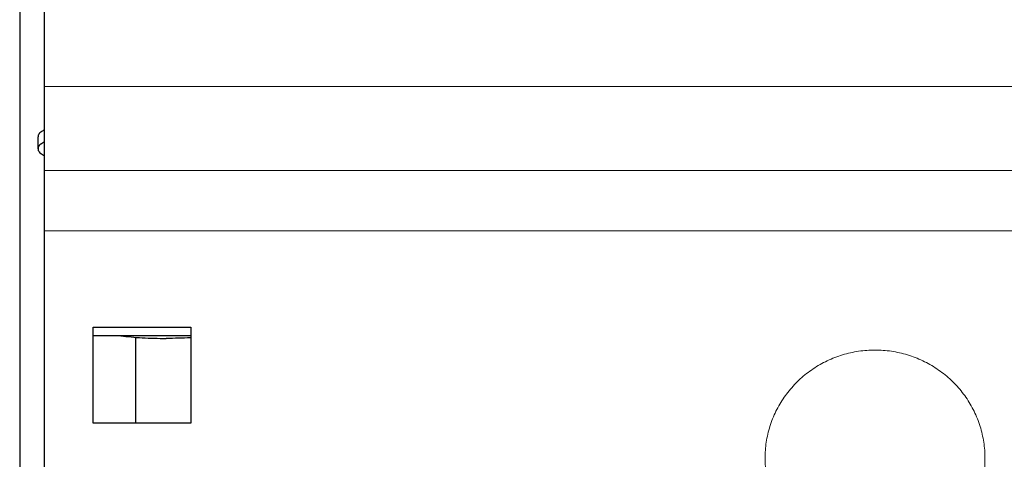
# Model space of a CAD drawing. Units: millimetres. Extents: x 34726 to 221651, y -19063 to 15469.
# Drawn here: x 36674 to 36755, y -9434 to -9398 of the extents above; entities that cross this region are included whole.
import ezdxf

# ---------------------------------------------------------------- set-up
doc = ezdxf.new("R2010")
doc.units = ezdxf.units.MM
doc.header["$LTSCALE"] = 46.255
doc.layers.get('0').update_dxf_attribs({"linetype": 'CONTINUOUS'})

msp = doc.modelspace()

# ---------------------------------------------------------------- linework, layer by layer
at = {"color": 7, "linetype": 'Continuous'}
for p, q in [((36674.241, -6021.987), (36674.241, -9494.5)), ((36676.241, -9384.563), (36676.241, -9434.498)), ((36675.741, -9408.37), (36675.741, -9407.385)), ((36680.241, -9430.849), (36680.241, -9422.971)), ((36680.241, -9422.971), (36688.241, -9422.971)), ((36688.241, -9422.971), (36688.241, -9430.849)), ((36680.241, -9423.665), (36688.241, -9423.665)), ((36683.741, -9430.849), (36683.741, -9423.803)), ((36688.241, -9430.849), (36680.241, -9430.849))]:
    msp.add_line(p, q, dxfattribs=at)
at = {"lineweight": 0}
for p, q in [((36801.241, -9403.275), (36676.241, -9403.275)), ((36676.241, -9410.134), (36801.241, -9410.134)), ((36801.241, -9415.092), (36676.241, -9415.092))]:
    msp.add_line(p, q, dxfattribs=at)
at = {"color": 7, "linetype": 'Continuous'}
for points, start_tangent, end_tangent in [([(36676.235, -9406.832), (36675.961, -9407.014), (36675.766, -9407.261), (36675.745, -9407.385)], (-0.877938, -0.478774), (0, -1)), ([(36676.236, -9407.816), (36675.961, -9407.999), (36675.766, -9408.245), (36675.745, -9408.37)], (-0.87828, -0.478147), (0, -1)), ([(36675.745, -9408.37), (36675.766, -9408.494), (36675.961, -9408.741), (36676.236, -9408.923)], (0, -1), (0.87828, -0.478147)), ([(36682.435, -9423.667), (36682.514, -9423.678), (36683.353, -9423.773), (36684.271, -9423.843), (36685.242, -9423.886), (36686.241, -9423.9)], (0.990381, -0.138367), (1, 0)), ([(36688.241, -9423.841), (36688.211, -9423.843), (36687.24, -9423.886), (36686.241, -9423.9)], (-0.998168, -0.060499), (-1, 0))]:
    msp.add_spline(points, degree=3, dxfattribs=dict(at, start_tangent=start_tangent, end_tangent=end_tangent))
at = {"lineweight": 0}
for points, start_tangent, end_tangent in [([(36744.241, -9424.853), (36742.9, -9424.952), (36741.588, -9425.247), (36740.336, -9425.731), (36739.171, -9426.394), (36738.119, -9427.219), (36737.205, -9428.191), (36736.447, -9429.285), (36735.863, -9430.479), (36735.467, -9431.744), (36735.266, -9433.054), (36735.241, -9433.717)], (-1, 0), (0, -1)), ([(36744.241, -9424.853), (36745.582, -9424.952), (36746.894, -9425.247), (36748.146, -9425.731), (36749.311, -9426.394), (36750.363, -9427.219), (36751.278, -9428.191), (36752.035, -9429.285), (36752.619, -9430.479), (36753.015, -9431.744), (36753.216, -9433.054), (36753.241, -9433.717)], (1, 0), (0, -1)), ([(36735.241, -9433.717), (36735.241, -9433.803)], (0, -1), (0.009926, -0.999951)), ([(36735.241, -9433.803), (36735.266, -9434.379), (36735.467, -9435.689), (36735.863, -9436.955), (36736.447, -9438.148), (36737.205, -9439.243), (36738.119, -9440.214), (36739.171, -9441.04), (36740.336, -9441.702), (36741.588, -9442.186), (36742.9, -9442.481), (36744.241, -9442.58)], (0.009926, -0.999951), (1, 0)), ([(36753.241, -9433.803), (36753.216, -9434.379), (36753.015, -9435.689), (36752.619, -9436.955), (36752.035, -9438.148), (36751.278, -9439.243), (36750.363, -9440.214), (36749.311, -9441.04), (36748.146, -9441.702), (36746.894, -9442.186), (36745.582, -9442.481), (36744.241, -9442.58)], (-0.009926, -0.999951), (-1, 0)), ([(36753.241, -9433.717), (36753.241, -9433.803)], (0, -1), (-0.009926, -0.999951))]:
    msp.add_spline(points, degree=3, dxfattribs=dict(at, start_tangent=start_tangent, end_tangent=end_tangent))

doc.saveas('drawing.dxf')
